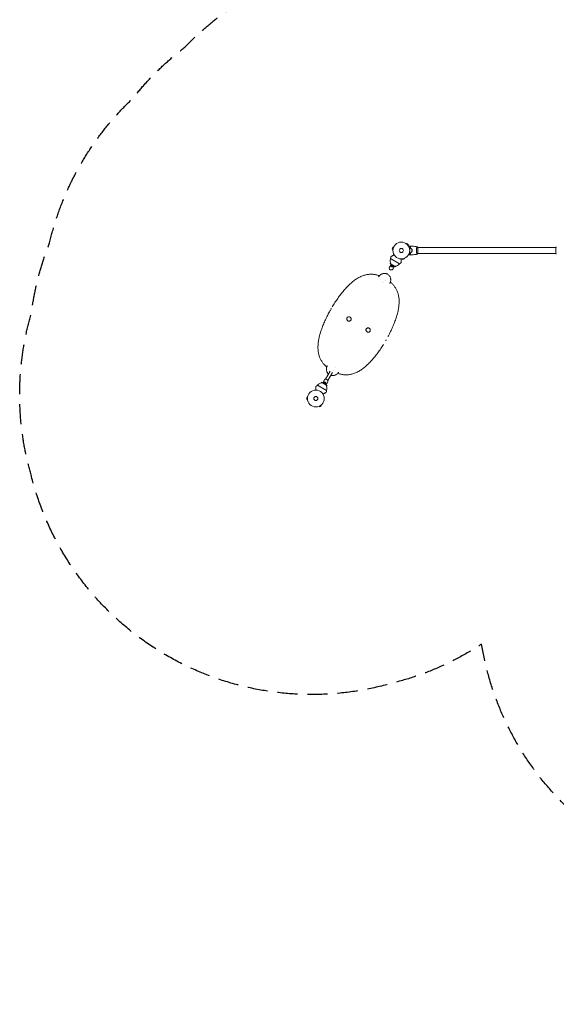
# Model space of a CAD drawing. Units: millimetres. Extents: x -5516 to 5071, y -5313 to 4451.
# Drawn here: x -5516 to -2120, y -5313 to 920 of the extents above; entities that cross this region are included whole.
import ezdxf

# ---------------------------------------------------------------- set-up
doc = ezdxf.new("R2010")
doc.units = ezdxf.units.MM
doc.header["$LTSCALE"] = 20
doc.linetypes.add('HIDDEN', pattern=[9.525, 6.35, -3.175])
doc.layers.add('2d', color=230, linetype='Continuous')
doc.layers.add('CSA-SafetyZone', color=63, linetype='HIDDEN')

msp = doc.modelspace()

# ---------------------------------------------------------------- linework, layer by layer
at = {"layer": '2d', "lineweight": 0}
for p, q in [((-3069.6, -498.3), (-3069.6, -498.3)), ((-3069.6, -498.3), (-3069.6, -498.3)), ((-3068.4, -499.2), (-3065, -495.8)), ((-3055.9, -505), (-3065, -495.8)), ((-3154.8, -519.9), (-3158.2, -532.4)), ((-3153.5, -533.7), (-3158.2, -532.4)), ((-3150.2, -521.1), (-3154.8, -519.9)), ((-3153.7, -535.2), (-3153.7, -535.1)), ((-3153.7, -535.2), (-3153.7, -535.2)), ((-3149.6, -519.8), (-3149.6, -519.7)), ((-3149.6, -519.7), (-3149.6, -519.7)), ((-3059.2, -508.4), (-3055.9, -505)), ((-3058.4, -509.6), (-3058.3, -509.6)), ((-3058.3, -509.6), (-3058.3, -509.6)), ((-3002.2, -522), (-3002.2, -522)), ((-3002.2, -560), (-3002.2, -560)), ((-2997, -560.5), (-2997, -521.5)), ((-2123, -522), (-2997, -522)), ((-2123, -560), (-2997, -560)), ((-2123, -521.5), (-2123, -560.5)), ((-3169.5, -619.5), (-3172.2, -624.3)), ((-3111.5, -625), (-3168.6, -592)), ((-3095.2, -593.7), (-3095.2, -593.7)), ((-3095.2, -593.7), (-3095.2, -593.7)), ((-3093.7, -593.5), (-3092.5, -598.1)), ((-3092.5, -598.1), (-3079.9, -594.8)), ((-3081.1, -590.1), (-3079.9, -594.8)), ((-3079.7, -589.5), (-3079.8, -589.6)), ((-3079.7, -589.5), (-3079.8, -589.5)), ((-3165.6, -628.7), (-3176.3, -647.4)), ((-3172.2, -624.3), (-3164.9, -628.5)), ((-3143.6, -639.7), (-3165.2, -627.2)), ((-3161.1, -635), (-3162.3, -637.1)), ((-3153.6, -642.1), (-3162.3, -637.1)), ((-3144.8, -640.7), (-3155.5, -659.4)), ((-3153.6, -642.1), (-3152.4, -640)), ((-3144.9, -640), (-3137.6, -644.3)), ((-3134.8, -639.5), (-3137.6, -644.3)), ((-3454.1, -782.6), (-3454.1, -782.6)), ((-3454, -782.5), (-3454, -782.5)), ((-3133.7, -967.5), (-3133.7, -967.5)), ((-3133.7, -967.6), (-3133.7, -967.6)), ((-3609.5, -1051.7), (-3609.5, -1051.7)), ((-3609.5, -1051.8), (-3609.5, -1051.8)), ((-3289.2, -1236.8), (-3289.1, -1236.8)), ((-3289, -1236.7), (-3289, -1236.7)), ((-3551.2, -1304.7), (-3580.2, -1354.9)), ((-3598.3, -1378.3), (-3587.6, -1359.7)), ((-3537.3, -1312.7), (-3566.3, -1362.9)), ((-3631.6, -1394), (-3574.5, -1427)), ((-3605.5, -1374.8), (-3608.3, -1379.5)), ((-3598.2, -1379), (-3605.5, -1374.8)), ((-3599.5, -1379.4), (-3577.9, -1391.9)), ((-3589.5, -1377), (-3590.7, -1379)), ((-3580.8, -1382), (-3589.5, -1377)), ((-3582, -1384), (-3580.8, -1382)), ((-3570.9, -1394.8), (-3578.2, -1390.5)), ((-3577.5, -1390.3), (-3566.8, -1371.7)), ((-3570.9, -1394.8), (-3573.6, -1399.5)), ((-3699.4, -1471.5), (-3699.4, -1484.5)), ((-3694.6, -1471.5), (-3699.4, -1471.5)), ((-3694.6, -1484.5), (-3699.4, -1484.5)), ((-3694.4, -1470.1), (-3694.4, -1470)), ((-3694.4, -1470), (-3694.4, -1470)), ((-3694.4, -1486), (-3694.4, -1486)), ((-3694.4, -1486), (-3694.4, -1486)), ((-3622.7, -1527.4), (-3622.8, -1527.4)), ((-3622.8, -1527.4), (-3622.8, -1527.4)), ((-3621.4, -1526.8), (-3619, -1531)), ((-3619, -1531), (-3607.7, -1524.5)), ((-3610.1, -1520.3), (-3607.7, -1524.5)), ((-3608.9, -1519.4), (-3609, -1519.4)), ((-3608.9, -1519.4), (-3608.9, -1519.4))]:
    msp.add_line(p, q, dxfattribs=at)
for centre, radius in [((-3101, -541), 53), ((-3101, -541), 13), ((-3642, -1478), 53), ((-3642, -1478), 13)]:
    msp.add_circle(centre, radius, dxfattribs=at)
for centre, radius, start, end in [((-3139.5, -607.9), 32.2, 151.55402, 216.85577), ((-2870.9, -628.9), 300, 170.64484, 172.93493), ((-3292.3, -385.7), 300, 307.06507, 309.35516), ((-3148.6, -623.4), 17, 192.66793, 287.33207), ((-3139.7, -607.7), 32.2, 263.14423, 328.44598), ((-3450.8, -1633.4), 300, 127.06507, 129.35516), ((-3603.3, -1411.3), 32.2, 83.14423, 148.44598), ((-3594.4, -1395.6), 17, 12.66793, 107.33207), ((-3603.6, -1411.2), 32.2, 331.55402, 36.85577), ((-3872.2, -1390.1), 300, 350.64484, 352.93493)]:
    msp.add_arc(centre, radius, start, end, dxfattribs=at)
at = {"layer": '2d', "lineweight": 0, "extrusion": (0, 0, -1)}
for centre, major_axis, start_param, end_param in [((-3165.9, -653.4), (10.4, -6), 0, 3.141593), ((-3155.2, -634.7), (10.4, -6), 0, 3.141593), ((-3155.2, -634.7), (-10.4, 6), 0, 0.0515), ((-3155.2, -634.7), (10.4, -6), -0.0515, 0), ((-3577.2, -1365.7), (-10.4, 6), 0, 3.141593), ((-3587.9, -1384.3), (-10.4, 6), -0.0515, 0), ((-3587.9, -1384.3), (-10.4, 6), 0, 3.141593), ((-3587.9, -1384.3), (10.4, -6), 0, 0.0515)]:
    msp.add_ellipse(centre, major_axis=major_axis, ratio=0.878588, start_param=start_param, end_param=end_param, dxfattribs=at)
at = {"layer": '2d', "lineweight": 0}
for points, knots in [([(-3054.2, -516.2), (-3054, -516.1), (-3053.9, -516), (-3053, -515.5), (-3052.3, -515.1), (-3051.3, -514.5), (-3051, -514.4), (-3050.5, -514), (-3050.2, -513.9), (-3049.8, -513.6), (-3049.6, -513.5), (-3049.2, -513.3), (-3049.1, -513.2), (-3048.9, -513.1), (-3048.8, -513.1), (-3048.7, -513), (-3048.7, -513), (-3048.7, -513), (-3048.7, -513), (-3048.7, -513), (-3048.7, -513), (-3048.7, -513), (-3048.7, -513), (-3048.7, -513)], [0.00292306, 0.00292306, 0.00292306, 0.00292306, 0.00379004, 0.00379004, 0.00758008, 0.00758008, 0.0094751, 0.0094751, 0.01137012, 0.01137012, 0.01326514, 0.01326514, 0.01516016, 0.01516016, 0.01705518, 0.01705518, 0.01800269, 0.01800269, 0.0189502, 0.0189502, 0.02274024, 0.02274024, 0.02935902, 0.02935902, 0.02935902, 0.02935902]), ([(-3045.5, -518), (-3045, -517.4), (-3044.5, -516.9), (-3043.5, -516), (-3043.1, -515.5), (-3042.5, -514.9), (-3042.3, -514.8), (-3042, -514.4), (-3041.8, -514.3), (-3041.4, -513.8), (-3041.2, -513.6), (-3041, -513.4), (-3040.9, -513.3), (-3040.8, -513.3), (-3040.8, -513.3), (-3040.8, -513.2), (-3040.8, -513.2), (-3040.8, -513.2), (-3040.8, -513.2), (-3040.8, -513.2), (-3040.7, -513.2), (-3040.7, -513.2), (-3040.7, -513.2), (-3040.7, -513.2)], [0, 0, 0, 0, 0.0035063, 0.0035063, 0.0070126, 0.0070126, 0.00876575, 0.00876575, 0.0105189, 0.0105189, 0.0140252, 0.0140252, 0.01577835, 0.01577835, 0.01665493, 0.01665493, 0.0175315, 0.0175315, 0.02103781, 0.02103781, 0.02454411, 0.02454411, 0.0274484, 0.0274484, 0.0274484, 0.0274484]), ([(-3041, -530.1), (-3041.3, -528.8), (-3041.6, -527.7), (-3042.3, -525.4), (-3042.7, -524.3), (-3043.3, -522.8), (-3043.5, -522.3), (-3043.9, -521.4), (-3044.1, -520.9), (-3044.7, -519.6), (-3045.1, -518.7), (-3045.5, -518)], [0, 0, 0, 0, 0.00404294, 0.00404294, 0.00808588, 0.00808588, 0.01010735, 0.01010735, 0.01212882, 0.01212882, 0.01617176, 0.01617176, 0.01617176, 0.01617176]), ([(-3041, -551.9), (-3041.3, -553.2), (-3041.6, -554.3), (-3042.3, -556.6), (-3042.7, -557.7), (-3043.3, -559.2), (-3043.5, -559.7), (-3043.9, -560.6), (-3044.1, -561.1), (-3044.7, -562.4), (-3045.1, -563.3), (-3045.5, -564)], [0, 0, 0, 0, 0.00404294, 0.00404294, 0.00808588, 0.00808588, 0.01010735, 0.01010735, 0.01212882, 0.01212882, 0.01617176, 0.01617176, 0.01617176, 0.01617176]), ([(-3045.3, -518), (-3044.7, -517.4), (-3044.2, -516.9), (-3043.3, -516), (-3042.8, -515.6), (-3042.3, -515), (-3042.1, -514.8), (-3041.7, -514.4), (-3041.6, -514.3), (-3041.2, -513.9), (-3040.9, -513.6), (-3040.7, -513.4), (-3040.6, -513.4), (-3040.6, -513.3), (-3040.5, -513.2), (-3040.5, -513.2), (-3040.5, -513.2), (-3040.5, -513.2), (-3040.5, -513.2), (-3040.5, -513.2), (-3040.5, -513.2), (-3040.5, -513.2)], [0, 0, 0, 0, 0.00350666, 0.00350666, 0.00701332, 0.00701332, 0.00876665, 0.00876665, 0.01051997, 0.01051997, 0.01402663, 0.01402663, 0.01577996, 0.01577996, 0.01753329, 0.01753329, 0.02103995, 0.02103995, 0.02454661, 0.02454661, 0.02744921, 0.02744921, 0.02744921, 0.02744921]), ([(-3040.9, -529.9), (-3041.2, -528.7), (-3041.5, -527.5), (-3042.1, -525.3), (-3042.5, -524.3), (-3043.3, -522.3), (-3043.7, -521.4), (-3044.5, -519.6), (-3044.9, -518.8), (-3045.3, -518)], [0, 0, 0, 0, 0.00398181, 0.00398181, 0.00796362, 0.00796362, 0.01194542, 0.01194542, 0.01592723, 0.01592723, 0.01592723, 0.01592723]), ([(-3040.9, -552.1), (-3041.2, -553.3), (-3041.5, -554.5), (-3042.1, -556.7), (-3042.5, -557.7), (-3043.3, -559.7), (-3043.7, -560.6), (-3044.5, -562.4), (-3044.9, -563.2), (-3045.3, -564)], [0, 0, 0, 0, 0.00398181, 0.00398181, 0.00796362, 0.00796362, 0.01194542, 0.01194542, 0.01592723, 0.01592723, 0.01592723, 0.01592723]), ([(-3040.5, -513.2), (-3037.2, -513.3), (-3033.9, -513.5), (-3025.4, -514.1), (-3020.2, -514.6), (-3010.1, -515.9), (-3005.1, -516.6), (-3000.1, -517.5)], [0, 0, 0, 0, 10.001335, 10.001335, 25.652861, 25.652861, 40.904303, 40.904303, 40.904303, 40.904303]), ([(-3033.2, -541), (-3033.2, -539.5), (-3033.3, -537.9), (-3033.5, -535.7), (-3033.6, -534.9), (-3033.8, -533.4), (-3033.9, -532.7), (-3034, -531.9)], [0.009233803, 0.009233803, 0.009233803, 0.009233803, 0.013850802, 0.013850802, 0.016159301, 0.016159301, 0.0184678, 0.0184678, 0.0184678, 0.0184678]), ([(-3034, -550.1), (-3033.8, -548.6), (-3033.6, -547.1), (-3033.3, -544.9), (-3033.3, -544.1), (-3033.2, -542.6), (-3033.2, -541.8), (-3033.2, -541)], [0, 0, 0, 0, 0.004616902, 0.004616902, 0.006925353, 0.006925353, 0.009233803, 0.009233803, 0.009233803, 0.009233803]), ([(-3033, -541), (-3033, -539.4), (-3033.1, -537.9), (-3033.3, -535.6), (-3033.4, -534.8), (-3033.6, -533.3), (-3033.7, -532.5), (-3033.9, -531.8)], [0.009405818, 0.009405818, 0.009405818, 0.009405818, 0.01410835, 0.01410835, 0.016459616, 0.016459616, 0.018810883, 0.018810883, 0.018810883, 0.018810883]), ([(-3033.9, -550.2), (-3033.6, -548.7), (-3033.4, -547.2), (-3033.2, -544.9), (-3033.1, -544.2), (-3033, -542.6), (-3033, -541.8), (-3033, -541)], [0, 0, 0, 0, 0.004702909, 0.004702909, 0.007054363, 0.007054363, 0.009405818, 0.009405818, 0.009405818, 0.009405818]), ([(-3005.8, -541), (-3005.8, -540.1), (-3005.7, -539.3), (-3005.7, -537.6), (-3005.6, -536.8), (-3005.5, -535.5), (-3005.4, -535.1), (-3005.3, -534.3), (-3005.3, -533.9), (-3005.1, -532.7), (-3004.9, -531.9), (-3004.6, -530.4), (-3004.5, -529.7), (-3004.2, -528.3), (-3004, -527.6), (-3003.4, -525.6), (-3003.1, -524.4), (-3002.5, -522.8), (-3002.3, -522.3), (-3002, -521.3), (-3001.8, -520.9), (-3001.3, -519.7), (-3001, -519.1), (-3000.7, -518.3), (-3000.6, -518.1), (-3000.4, -517.8), (-3000.3, -517.7), (-3000.2, -517.6), (-3000.2, -517.5), (-3000.1, -517.5), (-3000.1, -517.5), (-3000.1, -517.5), (-3000, -517.5), (-3000, -517.5), (-3000, -517.5), (-3000, -517.5)], [0.16356818, 0.16356818, 0.16356818, 0.16356818, 0.1661247, 0.1661247, 0.16868122, 0.16868122, 0.16995948, 0.16995948, 0.17123774, 0.17123774, 0.17379425, 0.17379425, 0.17635077, 0.17635077, 0.17890729, 0.17890729, 0.18402032, 0.18402032, 0.18657684, 0.18657684, 0.18913336, 0.18913336, 0.19424639, 0.19424639, 0.19680291, 0.19680291, 0.19935943, 0.19935943, 0.20063769, 0.20063769, 0.20191595, 0.20191595, 0.20447247, 0.20447247, 0.20490292, 0.20490292, 0.20490292, 0.20490292]), ([(-3000, -564.5), (-3000, -564.5), (-3000, -564.5), (-3000, -564.5), (-3000.1, -564.5), (-3000.1, -564.5), (-3000.1, -564.5), (-3000.2, -564.5), (-3000.2, -564.4), (-3000.4, -564.2), (-3000.6, -563.9), (-3000.9, -563.2), (-3001.1, -562.9), (-3001.4, -562.2), (-3001.5, -561.9), (-3002, -560.7), (-3002.3, -559.7), (-3002.8, -558.4), (-3002.9, -558.1), (-3003.1, -557.5), (-3003.2, -557.2), (-3003.4, -556.3), (-3003.6, -555.7), (-3004, -554.4), (-3004.2, -553.7), (-3004.4, -552.7), (-3004.5, -552.3), (-3004.6, -551.6), (-3004.7, -551.2), (-3005.1, -549.3), (-3005.3, -547.8), (-3005.6, -545.3), (-3005.7, -544.4), (-3005.7, -542.7), (-3005.8, -541.9), (-3005.8, -541)], [0.12220864, 0.12220864, 0.12220864, 0.12220864, 0.12268837, 0.12268837, 0.12524335, 0.12524335, 0.12652085, 0.12652085, 0.12779834, 0.12779834, 0.13290832, 0.13290832, 0.13546331, 0.13546331, 0.1380183, 0.1380183, 0.14312827, 0.14312827, 0.14440577, 0.14440577, 0.14568326, 0.14568326, 0.14823825, 0.14823825, 0.15079324, 0.15079324, 0.15207073, 0.15207073, 0.15334823, 0.15334823, 0.15845821, 0.15845821, 0.16101319, 0.16101319, 0.16356818, 0.16356818, 0.16356818, 0.16356818]), ([(-3001.1, -519.2), (-3001, -518.9), (-3000.9, -518.7), (-3000.7, -518.3), (-3000.6, -518.1), (-3000.4, -517.8), (-3000.3, -517.7), (-3000.2, -517.6), (-3000.2, -517.5), (-3000.1, -517.5), (-3000.1, -517.5), (-3000.1, -517.5), (-3000, -517.5), (-3000, -517.5), (-3000, -517.5), (-3000, -517.5)], [0.19243018, 0.19243018, 0.19243018, 0.19243018, 0.19424639, 0.19424639, 0.19680291, 0.19680291, 0.19935943, 0.19935943, 0.20063769, 0.20063769, 0.20191595, 0.20191595, 0.20447247, 0.20447247, 0.20490292, 0.20490292, 0.20490292, 0.20490292]), ([(-3000, -517.5), (-2999.2, -518.5), (-2998.3, -519.7), (-2997.3, -521.1), (-2997.2, -521.3), (-2997, -521.5)], [0, 0, 0, 0, 4.405136, 4.405136, 5.108724, 5.108724, 5.108724, 5.108724]), ([(-2120, -564.5), (-2120.9, -563.5), (-2121.8, -562.3), (-2122.8, -560.9), (-2122.9, -560.7), (-2123, -560.5)], [0, 0, 0, 0, 4.405135, 4.405135, 5.108724, 5.108724, 5.108724, 5.108724]), ([(-3146.4, -568.4), (-3148.7, -569.6), (-3150.8, -570.9), (-3154.1, -572.8), (-3155.3, -573.5), (-3157.7, -574.9), (-3158.8, -575.5), (-3160.4, -576.4), (-3160.9, -576.7), (-3161.9, -577.3), (-3162.3, -577.5), (-3163.6, -578.3), (-3164.4, -578.7), (-3165.1, -579.2), (-3165.3, -579.3), (-3165.6, -579.4), (-3165.7, -579.5), (-3166.1, -579.7), (-3166.3, -579.8), (-3166.7, -580.1), (-3166.9, -580.2), (-3166.9, -580.2)], [0.0025906, 0.0025906, 0.0025906, 0.0025906, 0.01179977, 0.01179977, 0.01769952, 0.01769952, 0.02359928, 0.02359928, 0.02654915, 0.02654915, 0.02949903, 0.02949903, 0.03539878, 0.03539878, 0.03687372, 0.03687372, 0.03834865, 0.03834865, 0.04129853, 0.04129853, 0.04719828, 0.04719828, 0.04719828, 0.04719828]), ([(-3102, -594), (-3102, -596.6), (-3102, -599), (-3102, -602.8), (-3102, -604.3), (-3102, -607), (-3102, -608.3), (-3102, -610.1), (-3102, -610.7), (-3102, -611.8), (-3102, -612.3), (-3102, -613.8), (-3102, -614.7), (-3102, -615.6), (-3102, -615.8), (-3102, -616.1), (-3102, -616.2), (-3102, -616.6), (-3102, -616.9), (-3102, -617.4), (-3102, -617.6), (-3102, -617.6)], [0.0025906, 0.0025906, 0.0025906, 0.0025906, 0.01179977, 0.01179977, 0.01769952, 0.01769952, 0.02359928, 0.02359928, 0.02654915, 0.02654915, 0.02949903, 0.02949903, 0.03539878, 0.03539878, 0.03687372, 0.03687372, 0.03834865, 0.03834865, 0.04129853, 0.04129853, 0.04719828, 0.04719828, 0.04719828, 0.04719828]), ([(-3048.7, -569), (-3048.7, -569), (-3048.7, -569), (-3048.7, -569), (-3048.7, -569), (-3048.7, -569), (-3048.7, -569), (-3048.7, -569), (-3048.7, -569), (-3048.8, -568.9), (-3048.9, -568.9), (-3049.2, -568.7), (-3049.6, -568.5), (-3050.3, -568.1), (-3050.5, -567.9), (-3051.1, -567.6), (-3051.4, -567.4), (-3052.3, -566.9), (-3053, -566.5), (-3053.9, -566), (-3054, -565.9), (-3054.2, -565.8)], [0.03093242, 0.03093242, 0.03093242, 0.03093242, 0.03756195, 0.03756195, 0.04131815, 0.04131815, 0.04225719, 0.04225719, 0.04319624, 0.04319624, 0.04507434, 0.04507434, 0.04883054, 0.04883054, 0.05070863, 0.05070863, 0.05258673, 0.05258673, 0.05634293, 0.05634293, 0.05718798, 0.05718798, 0.05718798, 0.05718798]), ([(-3048.7, -569), (-3048.7, -569), (-3048.7, -569), (-3048.7, -569), (-3048.7, -569), (-3048.7, -569), (-3048.7, -569), (-3048.7, -569)], [0.032466378, 0.032466378, 0.032466378, 0.032466378, 0.03756195, 0.03756195, 0.041318145, 0.041318145, 0.042083011, 0.042083011, 0.042083011, 0.042083011]), ([(-3045.5, -564), (-3045, -564.6), (-3044.5, -565.1), (-3043.5, -566), (-3043.1, -566.5), (-3042.5, -567.1), (-3042.3, -567.2), (-3042, -567.6), (-3041.8, -567.7), (-3041.4, -568.2), (-3041.2, -568.4), (-3041, -568.6), (-3040.9, -568.7), (-3040.8, -568.7), (-3040.8, -568.7), (-3040.8, -568.8), (-3040.8, -568.8), (-3040.8, -568.8), (-3040.8, -568.8), (-3040.8, -568.8), (-3040.7, -568.8), (-3040.7, -568.8), (-3040.7, -568.8), (-3040.7, -568.8)], [0, 0, 0, 0, 0.0035063, 0.0035063, 0.0070126, 0.0070126, 0.00876575, 0.00876575, 0.0105189, 0.0105189, 0.0140252, 0.0140252, 0.01577835, 0.01577835, 0.01665493, 0.01665493, 0.0175315, 0.0175315, 0.02103781, 0.02103781, 0.02454411, 0.02454411, 0.0274484, 0.0274484, 0.0274484, 0.0274484]), ([(-3045.3, -564), (-3044.7, -564.6), (-3044.2, -565.1), (-3043.3, -566), (-3042.8, -566.4), (-3042.3, -567), (-3042.1, -567.2), (-3041.7, -567.6), (-3041.6, -567.7), (-3041.2, -568.1), (-3040.9, -568.4), (-3040.7, -568.6), (-3040.6, -568.6), (-3040.6, -568.7), (-3040.5, -568.8), (-3040.5, -568.8), (-3040.5, -568.8), (-3040.5, -568.8), (-3040.5, -568.8), (-3040.5, -568.8), (-3040.5, -568.8), (-3040.5, -568.8)], [0, 0, 0, 0, 0.00350666, 0.00350666, 0.00701332, 0.00701332, 0.00876665, 0.00876665, 0.01051997, 0.01051997, 0.01402663, 0.01402663, 0.01577996, 0.01577996, 0.01753329, 0.01753329, 0.02103995, 0.02103995, 0.02454661, 0.02454661, 0.02744921, 0.02744921, 0.02744921, 0.02744921]), ([(-3000.1, -564.5), (-3003.3, -565.1), (-3006.6, -565.6), (-3015, -566.8), (-3020.1, -567.4), (-3030.3, -568.3), (-3035.4, -568.6), (-3040.5, -568.8)], [0.059167, 0.059167, 0.059167, 0.059167, 10.001334, 10.001334, 25.653124, 25.653124, 40.963039, 40.963039, 40.963039, 40.963039]), ([(-3538.1, -898.3), (-3535.3, -893.6), (-3532.5, -889), (-3526.8, -879.8), (-3523.9, -875.3), (-3518, -866.2), (-3515, -861.6), (-3509, -852.7), (-3506, -848.3), (-3499.8, -839.6), (-3496.7, -835.2), (-3490.4, -826.7), (-3487.3, -822.5), (-3480.9, -814.2), (-3477.6, -810.1), (-3471.1, -802.1), (-3467.8, -798.1), (-3461.2, -790.4), (-3457.9, -786.6), (-3451.2, -779.1), (-3447.8, -775.4), (-3441, -768.3), (-3437.5, -764.8), (-3430.6, -758), (-3427.1, -754.7), (-3420.1, -748.3), (-3416.5, -745.2), (-3409.4, -739.2), (-3405.8, -736.3), (-3398.6, -730.7), (-3394.9, -728), (-3387.6, -722.9), (-3383.9, -720.5), (-3376.5, -716), (-3372.8, -713.8), (-3365.4, -709.8), (-3361.7, -707.9), (-3354.3, -704.5), (-3350.5, -702.9), (-3343.1, -700.1), (-3339.4, -698.8), (-3332, -696.6), (-3328.3, -695.7), (-3321, -694), (-3317.3, -693.4), (-3310, -692.3), (-3306.4, -691.9), (-3299.2, -691.4), (-3295.6, -691.3), (-3288.6, -691.4), (-3285.1, -691.5), (-3278.2, -692), (-3274.8, -692.4), (-3268, -693.4), (-3264.6, -694), (-3258.1, -695.3), (-3254.8, -696.1), (-3248.5, -697.8), (-3245.4, -698.7), (-3241.4, -700), (-3240.6, -700.3), (-3239.8, -700.6)], [10.211201, 10.211201, 10.211201, 10.211201, 26.386554, 26.386554, 42.764787, 42.764787, 59.162192, 59.162192, 75.57012, 75.57012, 91.980928, 91.980928, 108.429221, 108.429221, 124.905127, 124.905127, 141.419881, 141.419881, 157.979678, 157.979678, 174.572228, 174.572228, 191.217557, 191.217557, 207.88995, 207.88995, 224.598321, 224.598321, 241.30261, 241.30261, 257.983193, 257.983193, 274.56626, 274.56626, 290.993166, 290.993166, 307.179594, 307.179594, 323.075709, 323.075709, 338.554716, 338.554716, 353.642113, 353.642113, 368.342558, 368.342558, 382.587044, 382.587044, 396.167637, 396.167637, 409.204625, 409.204625, 421.74261, 421.74261, 433.65636, 433.65636, 444.968639, 444.968639, 455.664622, 455.664622, 458.467749, 458.467749, 458.467749, 458.467749]), ([(-3187.7, -691.1), (-3190.2, -689.7), (-3192.7, -688.6), (-3196.7, -687.4), (-3198, -687.1), (-3200.1, -686.7), (-3200.8, -686.6), (-3201.8, -686.4), (-3202.3, -686.4), (-3203, -686.3), (-3203.2, -686.3), (-3203.4, -686.3), (-3203.5, -686.2), (-3206.4, -686), (-3209.1, -686.1), (-3213.3, -686.6), (-3214.6, -686.8), (-3216.7, -687.3), (-3217.3, -687.4), (-3218.4, -687.7), (-3218.7, -687.8), (-3219.4, -688), (-3219.7, -688.1), (-3222.8, -689.1), (-3225.4, -690.2), (-3229, -692.1), (-3230.2, -692.8), (-3231.9, -693.9), (-3232.5, -694.3), (-3233.3, -694.9), (-3233.7, -695.2), (-3234.2, -695.5), (-3234.4, -695.7), (-3234.5, -695.8), (-3234.6, -695.8), (-3234.6, -695.9), (-3236.9, -697.6), (-3238.8, -699.5), (-3241.1, -702), (-3241.5, -702.6), (-3242, -703.1)], [0, 0, 0, 0, 0.125, 0.125, 0.1875, 0.1875, 0.21875, 0.21875, 0.234375, 0.2421875, 0.2460937, 0.2460937, 0.25, 0.25, 0.375, 0.375, 0.4375, 0.4375, 0.46875, 0.46875, 0.484375, 0.484375, 0.5, 0.5, 0.625, 0.625, 0.6875, 0.6875, 0.71875, 0.71875, 0.734375, 0.7421875, 0.7460937, 0.7480469, 0.7480469, 0.75, 0.75, 0.875, 0.875, 0.9087009, 0.9087009, 0.9087009, 0.9087009]), ([(-3170.8, -743.9), (-3170.6, -743.3), (-3170.4, -742.7), (-3169.8, -740.9), (-3169.4, -739.6), (-3168.9, -737.6), (-3168.8, -736.9), (-3168.6, -735.9), (-3168.5, -735.4), (-3168.4, -734.8), (-3168.4, -734.5), (-3168.4, -734.4), (-3168.3, -734.3), (-3168.3, -734.2), (-3168, -731.5), (-3167.8, -728.8), (-3168, -724.6), (-3168.1, -723.3), (-3168.3, -721.2), (-3168.4, -720.5), (-3168.6, -719.4), (-3168.7, -718.9), (-3168.8, -718.4), (-3168.9, -718), (-3168.9, -717.9), (-3169.6, -714.9), (-3170.4, -712.3), (-3172.1, -708.4), (-3172.7, -707.2), (-3173.7, -705.4), (-3174, -704.8), (-3174.6, -703.9), (-3174.8, -703.5), (-3175.2, -702.9), (-3175.3, -702.7), (-3175.4, -702.6), (-3175.5, -702.5), (-3177.1, -700.1), (-3179, -698), (-3183, -694.2), (-3185.2, -692.5), (-3187.6, -691.1)], [0.0947163, 0.0947163, 0.0947163, 0.0947163, 0.125, 0.125, 0.1875, 0.1875, 0.21875, 0.21875, 0.234375, 0.2421875, 0.2460938, 0.2480469, 0.2480469, 0.25, 0.25, 0.375, 0.375, 0.4375, 0.4375, 0.46875, 0.46875, 0.484375, 0.4921875, 0.4921875, 0.5, 0.5, 0.625, 0.625, 0.6875, 0.6875, 0.71875, 0.71875, 0.734375, 0.7421875, 0.7460938, 0.7460938, 0.75, 0.75, 0.875, 0.875, 1, 1, 1, 1]), ([(-3169.8, -741), (-3168.1, -742.5), (-3166.4, -744), (-3162.6, -747.6), (-3160.5, -749.7), (-3156.3, -754), (-3154.3, -756.2), (-3150.3, -760.8), (-3148.4, -763.2), (-3144.6, -768.1), (-3142.7, -770.7), (-3139.2, -775.9), (-3137.5, -778.6), (-3134.2, -784.2), (-3132.6, -787.1), (-3129.6, -793), (-3128.2, -796.1), (-3125.6, -802.3), (-3124.4, -805.5), (-3122.2, -812.1), (-3121.2, -815.6), (-3119.4, -822.6), (-3118.6, -826.2), (-3117.2, -833.5), (-3116.6, -837.3), (-3115.7, -844.9), (-3115.3, -848.8), (-3114.9, -856.8), (-3114.8, -860.9), (-3114.8, -869.1), (-3114.9, -873.4), (-3115.4, -881.9), (-3115.8, -886.3), (-3116.7, -895.1), (-3117.3, -899.6), (-3118.7, -908.6), (-3119.5, -913.2), (-3121.3, -922.4), (-3122.3, -927.1), (-3124.5, -936.4), (-3125.7, -941.1), (-3128.3, -950.6), (-3129.7, -955.4), (-3132.6, -964.9), (-3134.2, -969.7), (-3137.5, -979.3), (-3139.2, -984.2), (-3142.7, -993.9), (-3144.6, -998.7), (-3148.5, -1008.4), (-3150.5, -1013.3), (-3154.6, -1023), (-3156.7, -1027.9), (-3161.1, -1037.6), (-3163.3, -1042.5), (-3167.9, -1052.2), (-3170.3, -1057.1), (-3175.1, -1066.8), (-3177.6, -1071.6), (-3181.8, -1079.7), (-3183.5, -1082.9), (-3185.3, -1086.2)], [2.439927, 2.439927, 2.439927, 2.439927, 9.840232, 9.840232, 19.715614, 19.715614, 30.078813, 30.078813, 40.97487, 40.97487, 52.395388, 52.395388, 64.372371, 64.372371, 76.919307, 76.919307, 89.925716, 89.925716, 103.408445, 103.408445, 117.53973, 117.53973, 132.11027, 132.11027, 147.075523, 147.075523, 162.395121, 162.395121, 178.107935, 178.107935, 194.170273, 194.170273, 210.48306, 210.48306, 226.989232, 226.989232, 243.627691, 243.627691, 260.320752, 260.320752, 277.032737, 277.032737, 293.724112, 293.724112, 310.387889, 310.387889, 327.010526, 327.010526, 343.586407, 343.586407, 360.128346, 360.128346, 376.620415, 376.620415, 393.08549, 393.08549, 409.515065, 409.515065, 425.921233, 425.921233, 437.008087, 437.008087, 437.008087, 437.008087]), ([(-3573.3, -1278.3), (-3575.1, -1276.8), (-3576.8, -1275.3), (-3580.6, -1271.7), (-3582.7, -1269.6), (-3586.8, -1265.3), (-3588.9, -1263.1), (-3592.9, -1258.5), (-3594.8, -1256.1), (-3598.6, -1251.2), (-3600.4, -1248.6), (-3604, -1243.4), (-3605.7, -1240.7), (-3609, -1235.1), (-3610.6, -1232.2), (-3613.5, -1226.3), (-3614.9, -1223.2), (-3617.5, -1217), (-3618.7, -1213.8), (-3621, -1207.2), (-3622, -1203.7), (-3623.8, -1196.7), (-3624.6, -1193.1), (-3626, -1185.8), (-3626.6, -1182), (-3627.5, -1174.4), (-3627.8, -1170.5), (-3628.3, -1162.5), (-3628.4, -1158.4), (-3628.4, -1150.2), (-3628.2, -1145.9), (-3627.8, -1137.4), (-3627.4, -1133), (-3626.5, -1124.2), (-3625.9, -1119.7), (-3624.5, -1110.7), (-3623.7, -1106.1), (-3621.9, -1096.9), (-3620.9, -1092.2), (-3618.7, -1082.9), (-3617.4, -1078.2), (-3614.9, -1068.7), (-3613.5, -1063.9), (-3610.5, -1054.4), (-3609, -1049.6), (-3605.7, -1039.9), (-3604, -1035.1), (-3600.4, -1025.4), (-3598.6, -1020.6), (-3594.7, -1010.9), (-3592.7, -1006), (-3588.6, -996.3), (-3586.5, -991.4), (-3582.1, -981.7), (-3579.8, -976.8), (-3575.2, -967.1), (-3572.9, -962.2), (-3568, -952.5), (-3565.6, -947.7), (-3560.5, -938.1), (-3558, -933.2), (-3554, -926.1), (-3552.7, -923.7), (-3550.5, -919.7), (-3549.6, -918.1), (-3548.8, -916.6)], [2.439792, 2.439792, 2.439792, 2.439792, 9.840222, 9.840222, 19.715602, 19.715602, 30.078802, 30.078802, 40.974861, 40.974861, 52.395384, 52.395384, 64.372372, 64.372372, 76.919315, 76.919315, 89.925731, 89.925731, 103.408461, 103.408461, 117.539754, 117.539754, 132.110301, 132.110301, 147.075559, 147.075559, 162.395163, 162.395163, 178.107982, 178.107982, 194.170326, 194.170326, 210.48312, 210.48312, 226.989299, 226.989299, 243.627765, 243.627765, 260.320834, 260.320834, 277.032827, 277.032827, 293.724209, 293.724209, 310.387992, 310.387992, 327.010634, 327.010634, 343.58652, 343.58652, 360.128462, 360.128462, 376.620534, 376.620534, 393.085611, 393.085611, 409.515187, 409.515187, 425.921356, 425.921356, 442.326562, 442.326562, 450.517767, 450.517767, 455.924234, 455.924234, 455.924234, 455.924234]), ([(-3425.5, -963), (-3427.1, -962.1), (-3430.6, -960.9), (-3436.1, -961.1), (-3441.1, -963.4), (-3444.6, -967.5), (-3446.3, -972.6), (-3445.8, -978), (-3443.3, -982.9), (-3440.5, -985.3), (-3438.9, -986.2)], [0, 0, 0, 0, 0.126021, 0.251445, 0.376024, 0.5, 0.623977, 0.748555, 0.873979, 1, 1, 1, 1]), ([(-3438.9, -986.2), (-3437.3, -987.1), (-3433.8, -988.4), (-3428.3, -988.1), (-3423.4, -985.9), (-3419.8, -981.8), (-3418.1, -976.7), (-3418.6, -971.3), (-3421.1, -966.4), (-3424, -963.9), (-3425.5, -963)], [0, 0, 0, 0, 0.126021, 0.251445, 0.376024, 0.5, 0.623977, 0.748555, 0.873979, 1, 1, 1, 1]), ([(-3304.3, -1033), (-3305.8, -1032.1), (-3309.4, -1030.9), (-3314.9, -1031.1), (-3319.8, -1033.4), (-3323.4, -1037.5), (-3325.1, -1042.6), (-3324.6, -1048), (-3322.1, -1052.9), (-3319.2, -1055.3), (-3317.7, -1056.2)], [0, 0, 0, 0, 0.126021, 0.251445, 0.376024, 0.5, 0.623977, 0.748555, 0.873979, 1, 1, 1, 1]), ([(-3317.7, -1056.2), (-3316.1, -1057.1), (-3312.6, -1058.4), (-3307.1, -1058.1), (-3302.1, -1055.9), (-3298.5, -1051.8), (-3296.8, -1046.7), (-3297.3, -1041.3), (-3299.9, -1036.4), (-3302.7, -1033.9), (-3304.3, -1033)], [0, 0, 0, 0, 0.126021, 0.251445, 0.376024, 0.5, 0.623977, 0.748555, 0.873979, 1, 1, 1, 1]), ([(-3213.6, -1135.1), (-3216.4, -1139.6), (-3219.3, -1144.1), (-3225.1, -1153.1), (-3228.1, -1157.6), (-3234.2, -1166.6), (-3237.2, -1171), (-3243.4, -1179.7), (-3246.5, -1184), (-3252.7, -1192.6), (-3255.9, -1196.8), (-3262.3, -1205.1), (-3265.5, -1209.2), (-3272, -1217.2), (-3275.3, -1221.2), (-3281.9, -1228.9), (-3285.3, -1232.7), (-3292, -1240.2), (-3295.4, -1243.9), (-3302.2, -1251), (-3305.6, -1254.5), (-3312.6, -1261.3), (-3316.1, -1264.6), (-3323.1, -1271), (-3326.6, -1274.1), (-3333.8, -1280.1), (-3337.4, -1283), (-3344.6, -1288.6), (-3348.2, -1291.3), (-3355.6, -1296.3), (-3359.2, -1298.8), (-3366.6, -1303.3), (-3370.3, -1305.5), (-3377.8, -1309.5), (-3381.5, -1311.4), (-3388.9, -1314.8), (-3392.6, -1316.4), (-3400.1, -1319.2), (-3403.8, -1320.4), (-3411.2, -1322.7), (-3414.9, -1323.6), (-3422.2, -1325.3), (-3425.9, -1325.9), (-3433.2, -1327), (-3436.8, -1327.4), (-3444, -1327.9), (-3447.5, -1328), (-3454.6, -1327.9), (-3458.1, -1327.8), (-3465, -1327.2), (-3468.4, -1326.9), (-3475.2, -1325.9), (-3478.5, -1325.3), (-3485.1, -1323.9), (-3488.3, -1323.2), (-3494.7, -1321.5), (-3497.8, -1320.5), (-3501.7, -1319.3), (-3502.6, -1319), (-3503.4, -1318.7)], [26.690315, 26.690315, 26.690315, 26.690315, 42.764792, 42.764792, 59.162199, 59.162199, 75.570131, 75.570131, 91.980942, 91.980942, 108.429238, 108.429238, 124.905148, 124.905148, 141.419906, 141.419906, 157.979708, 157.979708, 174.572263, 174.572263, 191.217597, 191.217597, 207.889997, 207.889997, 224.598374, 224.598374, 241.302671, 241.302671, 257.983263, 257.983263, 274.566342, 274.566342, 290.993261, 290.993261, 307.179705, 307.179705, 323.075838, 323.075838, 338.554868, 338.554868, 353.642284, 353.642284, 368.342755, 368.342755, 382.587271, 382.587271, 396.167897, 396.167897, 409.204913, 409.204913, 421.742934, 421.742934, 433.65672, 433.65672, 444.96903, 444.96903, 455.665049, 455.665049, 458.468726, 458.468726, 458.468726, 458.468726]), ([(-3572.2, -1275.2), (-3572.5, -1275.8), (-3572.8, -1276.5), (-3573.4, -1278.4), (-3573.8, -1279.7), (-3574.2, -1281.7), (-3574.4, -1282.4), (-3574.6, -1283.4), (-3574.7, -1283.9), (-3574.8, -1284.5), (-3574.8, -1284.8), (-3574.8, -1284.9), (-3574.8, -1285), (-3574.8, -1285.1), (-3575.2, -1287.8), (-3575.4, -1290.5), (-3575.2, -1294.7), (-3575.1, -1296.1), (-3574.8, -1298.1), (-3574.7, -1298.8), (-3574.5, -1299.9), (-3574.4, -1300.4), (-3574.3, -1300.9), (-3574.3, -1301.3), (-3574.2, -1301.4), (-3573.6, -1304.4), (-3572.7, -1307.1), (-3571.1, -1310.9), (-3570.5, -1312.1), (-3569.5, -1313.9), (-3569.1, -1314.5), (-3568.6, -1315.4), (-3568.3, -1315.9), (-3568, -1316.4), (-3567.8, -1316.6), (-3567.7, -1316.7), (-3567.7, -1316.8), (-3566, -1319.2), (-3564.2, -1321.4), (-3562.1, -1323.3), (-3562.1, -1323.4), (-3562, -1323.4)], [0.0912442, 0.0912442, 0.0912442, 0.0912442, 0.125, 0.125, 0.1875, 0.1875, 0.21875, 0.21875, 0.234375, 0.2421875, 0.2460938, 0.2480469, 0.2480469, 0.25, 0.25, 0.375, 0.375, 0.4375, 0.4375, 0.46875, 0.46875, 0.484375, 0.4921875, 0.4921875, 0.5, 0.5, 0.625, 0.625, 0.6875, 0.6875, 0.71875, 0.71875, 0.734375, 0.7421875, 0.7460938, 0.7460938, 0.75, 0.75, 0.875, 0.875, 0.8783467, 0.8783467, 0.8783467, 0.8783467]), ([(-3548.1, -1331.4), (-3548.1, -1331.4), (-3548, -1331.5), (-3546.6, -1331.9), (-3545.2, -1332.2), (-3543.2, -1332.6), (-3542.5, -1332.7), (-3541.4, -1332.9), (-3540.9, -1332.9), (-3540.3, -1333), (-3540, -1333), (-3539.8, -1333), (-3539.7, -1333), (-3536.9, -1333.3), (-3534.1, -1333.2), (-3530, -1332.7), (-3528.6, -1332.5), (-3526.5, -1332), (-3525.9, -1331.9), (-3524.8, -1331.6), (-3524.5, -1331.5), (-3523.8, -1331.3), (-3523.5, -1331.2), (-3520.4, -1330.2), (-3517.8, -1329.1), (-3514.2, -1327.2), (-3513, -1326.5), (-3511.3, -1325.4), (-3510.7, -1325), (-3509.9, -1324.4), (-3509.5, -1324.1), (-3509, -1323.8), (-3508.8, -1323.6), (-3508.7, -1323.5), (-3508.6, -1323.5), (-3506.3, -1321.7), (-3504.3, -1319.8), (-3502.2, -1317.3), (-3501.7, -1316.8), (-3501.3, -1316.3)], [0.12093, 0.12093, 0.12093, 0.12093, 0.125, 0.125, 0.1875, 0.1875, 0.21875, 0.21875, 0.234375, 0.2421875, 0.2460938, 0.2460938, 0.25, 0.25, 0.375, 0.375, 0.4375, 0.4375, 0.46875, 0.46875, 0.484375, 0.484375, 0.5, 0.5, 0.625, 0.625, 0.6875, 0.6875, 0.71875, 0.71875, 0.734375, 0.7421875, 0.7460938, 0.7460938, 0.75, 0.75, 0.875, 0.875, 0.9054188, 0.9054188, 0.9054188, 0.9054188]), ([(-3641, -1425), (-3641, -1422.5), (-3641, -1420), (-3641, -1416.2), (-3641, -1414.8), (-3641, -1412), (-3641, -1410.7), (-3641, -1408.9), (-3641, -1408.3), (-3641, -1407.2), (-3641, -1406.7), (-3641, -1405.2), (-3641, -1404.3), (-3641, -1403.4), (-3641, -1403.3), (-3641, -1403), (-3641, -1402.8), (-3641, -1402.4), (-3641, -1402.2), (-3641, -1401.6), (-3641, -1401.4), (-3641, -1401.4)], [0.0025906, 0.0025906, 0.0025906, 0.0025906, 0.01179977, 0.01179977, 0.01769952, 0.01769952, 0.02359928, 0.02359928, 0.02654915, 0.02654915, 0.02949903, 0.02949903, 0.03539878, 0.03539878, 0.03687372, 0.03687372, 0.03834865, 0.03834865, 0.04129853, 0.04129853, 0.04719828, 0.04719828, 0.04719828, 0.04719828]), ([(-3596.6, -1450.7), (-3594.4, -1449.4), (-3592.3, -1448.2), (-3589, -1446.3), (-3587.7, -1445.5), (-3585.4, -1444.2), (-3584.3, -1443.5), (-3582.7, -1442.6), (-3582.2, -1442.3), (-3581.2, -1441.8), (-3580.8, -1441.5), (-3579.5, -1440.8), (-3578.7, -1440.3), (-3577.9, -1439.9), (-3577.8, -1439.8), (-3577.5, -1439.6), (-3577.4, -1439.6), (-3577, -1439.3), (-3576.8, -1439.2), (-3576.3, -1439), (-3576.2, -1438.9), (-3576.2, -1438.9)], [0.0025906, 0.0025906, 0.0025906, 0.0025906, 0.01179977, 0.01179977, 0.01769952, 0.01769952, 0.02359928, 0.02359928, 0.02654915, 0.02654915, 0.02949903, 0.02949903, 0.03539878, 0.03539878, 0.03687372, 0.03687372, 0.03834865, 0.03834865, 0.04129853, 0.04129853, 0.04719828, 0.04719828, 0.04719828, 0.04719828])]:
    msp.add_open_spline(points, degree=3, knots=knots, dxfattribs=at)
for points in [[(-3048.7, -513), (-3046, -513), (-3043.4, -513.1), (-3040.7, -513.2)], [(-3034, -531.9), (-3036.4, -531.3), (-3038.7, -530.7), (-3041, -530.1)], [(-3034, -550.1), (-3036.4, -550.7), (-3038.7, -551.3), (-3041, -551.9)], [(-3033.9, -531.8), (-3036.2, -531.2), (-3038.5, -530.5), (-3040.9, -529.9)], [(-3033.9, -550.2), (-3036.2, -550.8), (-3038.5, -551.5), (-3040.9, -552.1)], [(-3040.7, -513.2), (-3040.7, -513.2), (-3040.7, -513.2), (-3040.7, -513.2)], [(-3040.5, -513.2), (-3040.5, -513.2), (-3040.5, -513.2), (-3040.5, -513.2)], [(-2997, -560.5), (-2998, -561.9), (-2999, -563.3), (-3000, -564.5)], [(-2123, -521.5), (-2122.1, -520.1), (-2121.1, -518.7), (-2120, -517.5)], [(-3040.7, -568.8), (-3043.4, -568.9), (-3046, -569), (-3048.7, -569)], [(-3040.7, -568.8), (-3040.7, -568.8), (-3040.7, -568.8), (-3040.7, -568.8)], [(-3040.5, -568.8), (-3040.5, -568.8), (-3040.5, -568.8), (-3040.5, -568.8)], [(-3000.9, -563.3), (-3001, -563.1), (-3001.1, -562.8), (-3001.2, -562.6)], [(-3000, -564.5), (-3000, -564.5), (-3000, -564.5), (-3000, -564.5)], [(-3000, -564.5), (-3000, -564.5), (-3000, -564.5), (-3000, -564.5)], [(-3242, -703.1), (-3243.1, -704.6), (-3244.2, -706.2), (-3245.2, -707.8)], [(-3224.3, -738.5), (-3224.3, -738.5), (-3224.3, -738.5), (-3224.3, -738.5)], [(-3210.5, -746.5), (-3210.5, -746.5), (-3210.5, -746.5), (-3210.5, -746.5)], [(-3200.8, -729.7), (-3200.8, -729.7), (-3200.8, -729.7), (-3200.8, -729.7)], [(-3187.6, -691.1), (-3187.7, -691.1), (-3187.7, -691.1), (-3187.7, -691.1)], [(-3172.7, -748), (-3172, -746.7), (-3171.4, -745.3), (-3170.8, -743.9)], [(-3454, -782.5), (-3454.1, -782.6), (-3454.1, -782.7), (-3454.2, -782.8)], [(-3454.2, -782.7), (-3454.2, -782.7), (-3454.2, -782.7), (-3454.1, -782.6)], [(-3454, -782.5), (-3454.1, -782.6), (-3454.1, -782.6), (-3454.1, -782.6)], [(-3173.4, -749.3), (-3173.2, -748.8), (-3172.9, -748.4), (-3172.7, -748)], [(-3544.8, -909.6), (-3545.3, -910.5), (-3545.8, -911.4), (-3546.3, -912.3)], [(-3543.3, -907.1), (-3543.8, -907.9), (-3544.3, -908.8), (-3544.8, -909.6)], [(-3133.8, -967.8), (-3133.7, -967.7), (-3133.7, -967.6), (-3133.7, -967.5)], [(-3133.7, -967.6), (-3133.7, -967.7), (-3133.8, -967.7), (-3133.8, -967.7)], [(-3133.7, -967.6), (-3133.7, -967.6), (-3133.7, -967.5), (-3133.7, -967.5)], [(-3609.5, -1051.7), (-3609.4, -1051.6), (-3609.4, -1051.6), (-3609.4, -1051.5)], [(-3609.4, -1051.5), (-3609.4, -1051.6), (-3609.5, -1051.7), (-3609.5, -1051.8)], [(-3609.5, -1051.7), (-3609.5, -1051.7), (-3609.5, -1051.8), (-3609.5, -1051.8)], [(-3199.9, -1112.2), (-3199.4, -1111.4), (-3198.9, -1110.5), (-3198.4, -1109.6)], [(-3198.4, -1109.6), (-3197.9, -1108.8), (-3197.4, -1107.9), (-3196.9, -1107)], [(-3289.2, -1236.8), (-3289.1, -1236.7), (-3289, -1236.6), (-3289, -1236.5)], [(-3289.1, -1236.8), (-3289.1, -1236.7), (-3289.1, -1236.7), (-3289, -1236.7)], [(-3289, -1236.5), (-3289, -1236.6), (-3289, -1236.6), (-3289, -1236.7)], [(-3569.8, -1270), (-3570.7, -1271.7), (-3571.5, -1273.4), (-3572.2, -1275.2)], [(-3528.6, -1297.5), (-3528.6, -1297.5), (-3528.6, -1297.5), (-3528.6, -1297.5)], [(-3518.9, -1280.7), (-3518.9, -1280.7), (-3518.9, -1280.7), (-3518.9, -1280.7)], [(-3501.3, -1316.3), (-3500.4, -1315.2), (-3499.5, -1313.9), (-3498.7, -1312.7)], [(-3498.7, -1312.7), (-3498.5, -1312.3), (-3498.2, -1311.9), (-3498, -1311.5)], [(-3498, -1311.5), (-3498, -1311.5), (-3498, -1311.5), (-3498, -1311.5)]]:
    msp.add_open_spline(points, degree=3, dxfattribs=at)
for points in [[(-3454.1, -782.6), (-3454.1, -782.6), (-3454.1, -782.6), (-3454, -782.5)], [(-3133.7, -967.5), (-3133.7, -967.5), (-3133.7, -967.6), (-3133.7, -967.6)], [(-3609.5, -1051.8), (-3609.5, -1051.8), (-3609.5, -1051.7), (-3609.5, -1051.7)], [(-3289, -1236.7), (-3289.1, -1236.7), (-3289.1, -1236.7), (-3289.1, -1236.8)]]:
    msp.add_rational_spline(points, [1, 0.999999988944, 0.999999988944, 1], degree=3, dxfattribs=at)
at = {"layer": 'CSA-SafetyZone', "flags": 128}
msp.add_lwpolyline([(4565.6, 220.6, -0.030062), (4625.1, 2.6, -0.181127), (5049.5, -1208.9, -0.173123), (4816.2, -2417, -0.04966), (4673.6, -2750.4), (4673.6, -2857.3, -0.176573), (4234.4, -4062.3, -0.106101), (3664.6, -4577.3), (2815.6, -5067.5, -0.402701), (353.1, -4459.5, -0.092716), (-316, -4584.7), (-766, -4584.7, -0.367426), (-2592.9, -3032.7, -0.085038), (-3159.2, -3280, -0.42576), (-5444, -1960.9, -0.142933), (-5441.5, -935.6, -0.062901), (-5326.4, -491.6, -0.147624), (-4797.6, 424.3, -0.062844), (-4471, 745.6, -0.114456), (-3780.4, 1200.6, -0.316074), (-1996.4, 2421.7, -0.296335), (-896.5, 4111), (-487.2, 4292.6, -0.443091), (2019.1, 3183.2), (2332.5, 2237, -0.039769), (2622.2, 2164, -0.301865)], format="xyb", close=True, dxfattribs=at)

doc.saveas('drawing.dxf')
